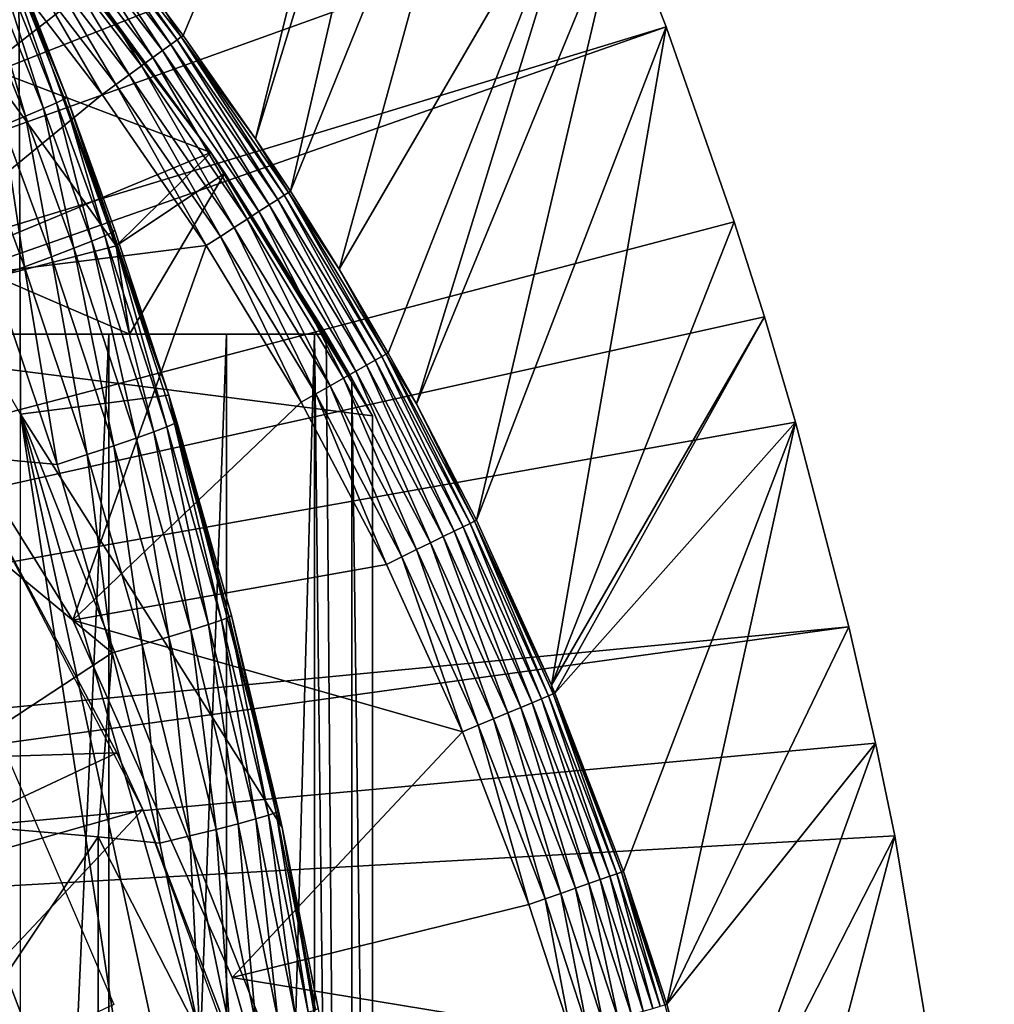
# Model space of a CAD drawing. Extents: x 0 to 764, y 0 to 791.
# Drawn here: x 94 to 99, y 99 to 104 of the extents above; entities that cross this region are included whole.
import ezdxf

# ---------------------------------------------------------------- set-up
doc = ezdxf.new("R2010")
doc.units = 0
doc.header["$MEASUREMENT"] = 0
doc.layers.get('0').update_dxf_attribs({"linetype": 'CONTINUOUS'})

msp = doc.modelspace()

# ---------------------------------------------------------------- linework, layer by layer
for points in [[(84.56501, 100.746201, 0.052415), (94.061974, 109.4972, 0.052415), (94.58181, 108.789101, 0.052415)], [(84.56501, 100.746201, 0.052415), (94.58181, 108.789101, 0.052415), (95.116287, 107.9907, 0.052415)], [(95.116287, 107.9907, 0.052415), (95.205223, 107.850098, 0.052415), (84.56501, 100.746201, 0.052415)], [(84.56501, 100.746201, 0.052415), (95.205223, 107.850098, 0.052415), (95.62114, 107.159401, 0.052415)], [(84.56501, 100.746201, 0.052415), (95.62114, 107.159401, 0.052415), (84.858597, 100.296799, 0.052415)], [(84.858597, 100.296799, 0.052415), (95.62114, 107.159401, 0.052415), (96.095291, 106.296799, 0.052415)], [(84.858597, 100.296799, 0.052415), (96.095291, 106.296799, 0.052415), (96.220909, 106.052803, 0.052415)], [(94.911461, 103.490799, 49.579842), (96.095291, 106.296799, 0.052415), (94.827499, 103.604401, 49.58025)], [(94.911461, 103.490799, 49.579842), (95.274063, 102.974998, 49.577999), (96.095291, 106.296799, 0.052415)], [(96.095291, 106.296799, 0.052415), (95.274063, 102.974998, 49.577999), (96.220909, 106.052803, 0.052415)], [(96.537682, 105.404198, 0.052415), (84.858597, 100.296799, 0.052415), (96.220909, 106.052803, 0.052415)], [(96.220909, 106.052803, 0.052415), (95.274063, 102.974998, 49.577999), (95.447212, 102.712601, 49.577099)], [(96.220909, 106.052803, 0.052415), (95.447212, 102.712601, 49.577099), (96.537682, 105.404198, 0.052415)], [(96.537682, 105.404198, 0.052415), (85.074219, 99.805298, 0.052415), (84.858597, 100.296799, 0.052415)], [(96.94722, 104.482903, 0.052415), (85.074219, 99.805298, 0.052415), (96.537682, 105.404198, 0.052415)], [(96.537682, 105.404198, 0.052415), (95.447212, 102.712601, 49.577099), (95.690697, 102.323601, 49.575821)], [(96.537682, 105.404198, 0.052415), (95.690697, 102.323601, 49.575821), (96.94722, 104.482903, 0.052415)], [(96.94722, 104.482903, 0.052415), (97.094391, 104.124702, 0.052415), (85.074219, 99.805298, 0.052415)], [(96.94722, 104.482903, 0.052415), (95.690697, 102.323601, 49.575821), (95.935608, 101.905502, 49.574509)], [(96.94722, 104.482903, 0.052415), (95.935608, 101.905502, 49.574509), (96.076401, 101.651299, 49.57375)], [(96.94722, 104.482903, 0.052415), (96.076401, 101.651299, 49.57375), (97.094391, 104.124702, 0.052415)], [(93.326538, 102.228996, 50.052422), (94.104378, 103.7239, 50.052422), (93.504791, 104.429703, 50.052422)], [(94.447258, 103.732002, 61.486061), (93.933189, 103.330101, 60.488522), (94.071777, 104.194099, 61.486061)], [(85.074219, 99.805298, 0.052415), (97.094391, 104.124702, 0.052415), (97.322853, 103.534302, 0.052415)], [(93.91114, 104.080597, 83.949493), (94.28051, 103.1549, 83.926689), (93.950417, 104.100899, 83.743507)], [(94.331322, 103.183403, 83.515121), (94.091949, 103.7966, 83.527618), (93.950417, 104.100899, 83.743507)], [(93.950417, 104.100899, 83.743507), (94.28051, 103.1549, 83.926689), (94.319344, 103.174103, 83.722908)], [(93.950417, 104.100899, 83.743507), (94.319344, 103.174103, 83.722908), (94.331322, 103.183403, 83.515121)], [(97.094391, 104.124702, 0.052415), (96.076401, 101.651299, 49.57375), (96.376122, 101.070396, 49.57209)], [(97.094391, 104.124702, 0.052415), (96.376122, 101.070396, 49.57209), (97.322853, 103.534302, 0.052415)], [(93.755127, 104.007797, 84.332916), (94.125778, 103.088097, 84.306648), (93.845612, 104.0494, 84.147263)], [(93.845612, 104.0494, 84.147263), (94.215569, 103.125999, 84.122528), (93.91114, 104.080597, 83.949493)], [(93.845612, 104.0494, 84.147263), (94.125778, 103.088097, 84.306648), (94.215569, 103.125999, 84.122528)], [(93.91114, 104.080597, 83.949493), (94.215569, 103.125999, 84.122528), (94.28051, 103.1549, 83.926689)], [(94.169502, 104.077202, 68.63295), (94.249336, 103.980003, 69.109467), (95.051048, 102.905998, 69.109467)], [(94.447258, 103.732002, 61.486061), (94.169502, 104.077202, 68.63295), (95.051048, 102.905998, 61.486061)], [(95.051048, 102.905998, 61.486061), (94.169502, 104.077202, 68.63295), (95.051048, 102.905998, 69.109467)], [(93.755127, 104.007797, 84.332916), (94.012863, 103.041801, 84.475502), (94.125778, 103.088097, 84.306648)], [(94.850388, 103.446098, 49.818081), (94.464783, 104.012299, 49.744789), (94.434593, 103.988098, 49.819241)], [(94.8815, 103.468903, 49.74332), (94.48484, 104.028297, 49.664921), (94.464783, 104.012299, 49.744789)], [(94.850388, 103.446098, 49.818081), (94.8815, 103.468903, 49.74332), (94.464783, 104.012299, 49.744789)], [(94.902039, 103.483902, 49.663139), (94.827499, 103.604401, 49.58025), (94.48484, 104.028297, 49.664921)], [(94.8815, 103.468903, 49.74332), (94.902039, 103.483902, 49.663139), (94.48484, 104.028297, 49.664921)], [(92.816948, 101.980003, 69.109467), (94.249336, 103.980003, 69.109467), (91.632187, 103.980003, 69.109467)], [(92.726196, 103.980003, 73.109467), (94.091949, 103.7966, 73.109467), (94.100304, 101.599998, 73.109467)], [(95.051048, 102.905998, 69.109467), (94.249336, 103.980003, 69.109467), (92.816948, 101.980003, 69.109467)], [(94.760361, 103.380203, 49.943161), (94.395126, 103.956497, 49.886181), (94.34745, 103.918404, 49.943729)], [(94.809624, 103.416298, 49.88533), (94.434593, 103.988098, 49.819241), (94.395126, 103.956497, 49.886181)], [(94.760361, 103.380203, 49.943161), (94.809624, 103.416298, 49.88533), (94.395126, 103.956497, 49.886181)], [(94.809624, 103.416298, 49.88533), (94.850388, 103.446098, 49.818081), (94.434593, 103.988098, 49.819241)], [(94.703941, 103.338898, 49.989929), (94.34745, 103.918404, 49.943729), (94.292938, 103.874802, 49.990261)], [(94.703941, 103.338898, 49.989929), (94.760361, 103.380203, 49.943161), (94.34745, 103.918404, 49.943729)], [(94.642014, 103.293503, 50.024311), (94.292938, 103.874802, 49.990261), (94.233101, 103.826897, 50.02446)], [(94.642014, 103.293503, 50.024311), (94.703941, 103.338898, 49.989929), (94.292938, 103.874802, 49.990261)], [(94.576302, 103.245399, 50.045341), (94.233101, 103.826897, 50.02446), (94.169678, 103.776199, 50.04538)], [(94.576302, 103.245399, 50.045341), (94.642014, 103.293503, 50.024311), (94.233101, 103.826897, 50.02446)], [(94.100304, 101.599998, 73.109467), (94.091949, 103.7966, 73.109467), (94.840202, 101.694801, 73.109467)], [(94.331322, 103.183403, 83.515121), (94.840202, 101.694801, 73.109467), (94.091949, 103.7966, 73.109467)], [(94.331322, 103.183403, 83.515121), (94.091949, 103.7966, 73.109467), (94.091949, 103.7966, 83.527618)], [(94.169678, 103.776199, 50.04538), (94.104378, 103.7239, 50.052422), (94.508652, 103.195801, 50.052422)], [(94.169678, 103.776199, 50.04538), (94.508652, 103.195801, 50.052422), (94.576302, 103.245399, 50.045341)], [(94.508652, 103.195801, 50.052422), (94.104378, 103.7239, 50.052422), (93.326538, 102.228996, 50.052422)], [(95.051048, 102.905998, 61.486061), (93.933189, 103.330101, 60.488522), (94.447258, 103.732002, 61.486061)], [(94.902039, 103.483902, 49.663139), (94.911461, 103.490799, 49.579842), (94.827499, 103.604401, 49.58025)], [(85.074219, 99.805298, 0.052415), (97.322853, 103.534302, 0.052415), (85.205971, 99.28495, 0.052415)], [(85.205971, 99.28495, 0.052415), (97.322853, 103.534302, 0.052415), (97.66346, 102.559998, 0.052415)], [(97.322853, 103.534302, 0.052415), (96.376122, 101.070396, 49.57209), (96.750999, 100.247902, 49.569969)], [(97.322853, 103.534302, 0.052415), (96.750999, 100.247902, 49.569969), (97.66346, 102.559998, 0.052415)], [(95.384331, 102.671997, 49.81654), (94.8815, 103.468903, 49.74332), (94.850388, 103.446098, 49.818081)], [(95.41658, 102.692802, 49.741348), (94.902039, 103.483902, 49.663139), (94.8815, 103.468903, 49.74332)], [(95.384331, 102.671997, 49.81654), (95.41658, 102.692802, 49.741348), (94.8815, 103.468903, 49.74332)], [(94.902039, 103.483902, 49.663139), (95.274063, 102.974998, 49.577999), (94.911461, 103.490799, 49.579842)], [(95.437737, 102.706497, 49.66077), (95.274063, 102.974998, 49.577999), (94.902039, 103.483902, 49.663139)], [(95.41658, 102.692802, 49.741348), (95.437737, 102.706497, 49.66077), (94.902039, 103.483902, 49.663139)], [(95.290543, 102.611397, 49.942402), (94.809624, 103.416298, 49.88533), (94.760361, 103.380203, 49.943161)], [(95.341919, 102.6446, 49.884201), (94.850388, 103.446098, 49.818081), (94.809624, 103.416298, 49.88533)], [(95.290543, 102.611397, 49.942402), (95.341919, 102.6446, 49.884201), (94.809624, 103.416298, 49.88533)], [(95.341919, 102.6446, 49.884201), (95.384331, 102.671997, 49.81654), (94.850388, 103.446098, 49.818081)], [(95.231682, 102.573402, 49.989491), (94.760361, 103.380203, 49.943161), (94.703941, 103.338898, 49.989929)], [(95.231682, 102.573402, 49.989491), (95.290543, 102.611397, 49.942402), (94.760361, 103.380203, 49.943161)], [(93.933189, 103.330101, 60.488522), (94.578331, 102.4403, 60.488522), (93.97879, 102.286003, 59.703018)], [(95.051048, 102.905998, 61.486061), (94.578331, 102.4403, 60.488522), (93.933189, 103.330101, 60.488522)], [(95.167007, 102.531601, 50.024109), (94.703941, 103.338898, 49.989929), (94.642014, 103.293503, 50.024311)], [(95.167007, 102.531601, 50.024109), (95.231682, 102.573402, 49.989491), (94.703941, 103.338898, 49.989929)], [(95.098351, 102.487297, 50.045292), (94.642014, 103.293503, 50.024311), (94.576302, 103.245399, 50.045341)], [(95.098351, 102.487297, 50.045292), (95.167007, 102.531601, 50.024109), (94.642014, 103.293503, 50.024311)], [(94.576302, 103.245399, 50.045341), (94.508652, 103.195801, 50.052422), (95.027687, 102.441704, 50.052422)], [(94.576302, 103.245399, 50.045341), (95.027687, 102.441704, 50.052422), (95.098351, 102.487297, 50.045292)], [(94.508652, 103.195801, 50.052422), (93.326538, 102.228996, 50.052422), (95.027687, 102.441704, 50.052422)], [(94.28051, 103.1549, 83.926689), (94.520508, 102.490997, 83.908691), (94.319344, 103.174103, 83.722908)], [(94.331322, 103.183403, 83.515121), (94.319344, 103.174103, 83.722908), (94.559128, 102.5093, 83.706413)], [(94.319344, 103.174103, 83.722908), (94.520508, 102.490997, 83.908691), (94.559128, 102.5093, 83.706413)], [(94.571022, 102.5186, 83.500214), (94.840202, 101.694801, 73.109467), (94.331322, 103.183403, 83.515121)], [(94.331322, 103.183403, 83.515121), (94.559128, 102.5093, 83.706413), (94.571022, 102.5186, 83.500214)], [(94.125778, 103.088097, 84.306648), (94.366577, 102.428596, 84.286278), (94.215569, 103.125999, 84.122528)], [(94.215569, 103.125999, 84.122528), (94.455933, 102.463898, 84.10321), (94.28051, 103.1549, 83.926689)], [(94.215569, 103.125999, 84.122528), (94.366577, 102.428596, 84.286278), (94.455933, 102.463898, 84.10321)], [(94.28051, 103.1549, 83.926689), (94.455933, 102.463898, 84.10321), (94.520508, 102.490997, 83.908691)], [(94.012863, 103.041801, 84.475502), (94.254204, 102.385597, 84.454407), (94.125778, 103.088097, 84.306648)], [(94.125778, 103.088097, 84.306648), (94.254204, 102.385597, 84.454407), (94.366577, 102.428596, 84.286278)], [(93.878983, 102.988098, 84.625816), (94.120918, 102.335899, 84.604408), (94.012863, 103.041801, 84.475502)], [(94.012863, 103.041801, 84.475502), (94.120918, 102.335899, 84.604408), (94.254204, 102.385597, 84.454407)], [(93.878983, 102.988098, 84.625816), (93.969231, 102.280296, 84.733437), (94.120918, 102.335899, 84.604408)], [(95.437737, 102.706497, 49.66077), (95.447212, 102.712601, 49.577099), (95.274063, 102.974998, 49.577999)], [(95.856697, 101.592102, 69.109467), (95.051048, 102.905998, 69.109467), (92.816948, 101.980003, 69.109467)], [(95.120193, 102.803902, 61.486061), (94.578331, 102.4403, 60.488522), (95.051048, 102.905998, 61.486061)], [(95.856697, 101.592102, 69.109467), (95.753372, 101.777702, 68.491631), (95.051048, 102.905998, 69.109467)], [(95.051048, 102.905998, 69.109467), (95.753372, 101.777702, 68.491631), (95.625282, 102, 67.89077)], [(95.051048, 102.905998, 69.109467), (95.625282, 102, 67.89077), (95.625282, 102, 61.486061)], [(95.051048, 102.905998, 61.486061), (95.051048, 102.905998, 69.109467), (95.120193, 102.803902, 61.486061)], [(95.120193, 102.803902, 61.486061), (95.051048, 102.905998, 69.109467), (95.625282, 102, 61.486061)], [(95.120193, 102.803902, 61.486061), (94.644638, 102, 60.229622), (94.578331, 102.4403, 60.488522)], [(95.625282, 102, 61.486061), (94.644638, 102, 60.229622), (95.120193, 102.803902, 61.486061)], [(95.871147, 101.869102, 49.815071), (95.41658, 102.692802, 49.741348), (95.384331, 102.671997, 49.81654)], [(95.904411, 101.887901, 49.739479), (95.437737, 102.706497, 49.66077), (95.41658, 102.692802, 49.741348)], [(95.871147, 101.869102, 49.815071), (95.904411, 101.887901, 49.739479), (95.41658, 102.692802, 49.741348)], [(95.437737, 102.706497, 49.66077), (95.690697, 102.323601, 49.575821), (95.447212, 102.712601, 49.577099)], [(95.926109, 101.9002, 49.65852), (95.690697, 102.323601, 49.575821), (95.437737, 102.706497, 49.66077)], [(95.904411, 101.887901, 49.739479), (95.926109, 101.9002, 49.65852), (95.437737, 102.706497, 49.66077)], [(95.773972, 101.814201, 49.941681), (95.341919, 102.6446, 49.884201), (95.290543, 102.611397, 49.942402)], [(95.827217, 101.844299, 49.883121), (95.384331, 102.671997, 49.81654), (95.341919, 102.6446, 49.884201)], [(95.773972, 101.814201, 49.941681), (95.827217, 101.844299, 49.883121), (95.341919, 102.6446, 49.884201)], [(95.827217, 101.844299, 49.883121), (95.871147, 101.869102, 49.815071), (95.384331, 102.671997, 49.81654)], [(95.712837, 101.779602, 49.989071), (95.290543, 102.611397, 49.942402), (95.231682, 102.573402, 49.989491)], [(95.712837, 101.779602, 49.989071), (95.773972, 101.814201, 49.941681), (95.290543, 102.611397, 49.942402)], [(85.205971, 99.28495, 0.052415), (97.66346, 102.559998, 0.052415), (97.81337, 102.086197, 0.052415)], [(95.574287, 101.701202, 50.045238), (95.167007, 102.531601, 50.024109), (95.098351, 102.487297, 50.045292)], [(95.645638, 101.7416, 50.023918), (95.231682, 102.573402, 49.989491), (95.167007, 102.531601, 50.024109)], [(95.574287, 101.701202, 50.045238), (95.645638, 101.7416, 50.023918), (95.167007, 102.531601, 50.024109)], [(95.645638, 101.7416, 50.023918), (95.712837, 101.779602, 49.989071), (95.231682, 102.573402, 49.989491)], [(97.66346, 102.559998, 0.052415), (96.750999, 100.247902, 49.569969), (97.81337, 102.086197, 0.052415)], [(94.766441, 101.511703, 84.074341), (94.520508, 102.490997, 83.908691), (94.455933, 102.463898, 84.10321)], [(94.830566, 101.536201, 83.881599), (94.559128, 102.5093, 83.706413), (94.520508, 102.490997, 83.908691)], [(94.830566, 101.536201, 83.881599), (94.520508, 102.490997, 83.908691), (94.766441, 101.511703, 84.074341)], [(94.571022, 102.5186, 83.500214), (94.559128, 102.5093, 83.706413), (94.840202, 101.694801, 83.480522)], [(94.868958, 101.553001, 83.681328), (94.840202, 101.694801, 83.480522), (94.559128, 102.5093, 83.706413)], [(94.868958, 101.553001, 83.681328), (94.559128, 102.5093, 83.706413), (94.830566, 101.536201, 83.881599)], [(94.571022, 102.5186, 83.500214), (94.840202, 101.694801, 83.480522), (94.840202, 101.694801, 73.109467)], [(95.098351, 102.487297, 50.045292), (95.027687, 102.441704, 50.052422), (95.500801, 101.659698, 50.052422)], [(95.098351, 102.487297, 50.045292), (95.500801, 101.659698, 50.052422), (95.574287, 101.701202, 50.045238)], [(95.027687, 102.441704, 50.052422), (93.326538, 102.228996, 50.052422), (94.361572, 100.572601, 50.052422)], [(93.97879, 102.286003, 59.703018), (94.578331, 102.4403, 60.488522), (94.644638, 102, 60.229622)], [(94.566048, 101.442001, 84.423119), (94.366577, 102.428596, 84.286278), (94.254204, 102.385597, 84.454407)], [(95.027687, 102.441704, 50.052422), (94.361572, 100.572601, 50.052422), (95.500801, 101.659698, 50.052422)], [(94.677689, 101.480202, 84.255966), (94.455933, 102.463898, 84.10321), (94.366577, 102.428596, 84.286278)], [(94.677689, 101.480202, 84.255966), (94.366577, 102.428596, 84.286278), (94.566048, 101.442001, 84.423119)], [(94.766441, 101.511703, 84.074341), (94.455933, 102.463898, 84.10321), (94.677689, 101.480202, 84.255966)], [(94.433517, 101.398102, 84.57267), (94.254204, 102.385597, 84.454407), (94.120918, 102.335899, 84.604408)], [(94.566048, 101.442001, 84.423119), (94.254204, 102.385597, 84.454407), (94.433517, 101.398102, 84.57267)], [(94.282631, 101.348999, 84.701843), (94.120918, 102.335899, 84.604408), (93.969231, 102.280296, 84.733437)], [(94.433517, 101.398102, 84.57267), (94.120918, 102.335899, 84.604408), (94.282631, 101.348999, 84.701843)], [(93.969231, 102.280296, 84.733437), (93.31295, 101.438499, 85.311989), (94.282631, 101.348999, 84.701843)], [(94.644638, 102, 60.229622), (93.548538, 102, 59.072521), (93.97879, 102.286003, 59.703018)], [(95.926109, 101.9002, 49.65852), (95.935608, 101.905502, 49.574509), (95.690697, 102.323601, 49.575821)], [(94.361572, 100.572601, 5.052418), (94.361572, 100.572601, 50.052422), (93.326538, 102.228996, 5.052418)], [(93.326538, 102.228996, 5.052418), (94.361572, 100.572601, 50.052422), (93.326538, 102.228996, 50.052422)], [(97.81337, 102.086197, 0.052415), (97.96804, 101.561096, 0.052415), (85.205971, 99.28495, 0.052415)], [(96.767929, 100.207603, 49.56987), (97.81337, 102.086197, 0.052415), (96.750999, 100.247902, 49.569969)], [(96.767929, 100.207603, 49.56987), (97.96804, 101.561096, 0.052415), (97.81337, 102.086197, 0.052415)], [(94.644638, 102, 60.229622), (93.814819, 102, 63.598331), (92.9561, 102, 62.393379)], [(94.644638, 102, 60.229622), (92.9561, 102, 62.393379), (93.548538, 102, 59.072521)], [(95.625282, 102, 61.486061), (94.54155, 102, 64.887192), (93.814819, 102, 63.598331)], [(95.625282, 102, 61.486061), (93.814819, 102, 63.598331), (94.644638, 102, 60.229622)], [(94.54155, 102, 64.887192), (94.54155, 85.999969, 64.887192), (93.814819, 85.999969, 63.598331)], [(94.54155, 102, 64.887192), (93.814819, 85.999969, 63.598331), (93.814819, 102, 63.598331)], [(95.128212, 102, 66.245537), (94.54155, 102, 64.887192), (95.625282, 102, 61.486061)], [(95.128212, 102, 66.245537), (95.128212, 85.999969, 66.245537), (94.54155, 85.999969, 64.887192)], [(95.128212, 102, 66.245537), (94.54155, 85.999969, 64.887192), (94.54155, 102, 64.887192)], [(95.128212, 102, 66.245537), (95.625282, 102, 61.486061), (95.568237, 102, 67.658234)], [(95.568237, 102, 67.658234), (95.568237, 85.999969, 67.658234), (95.128212, 85.999969, 66.245537)], [(95.568237, 102, 67.658234), (95.128212, 85.999969, 66.245537), (95.128212, 102, 66.245537)], [(95.568237, 102, 67.658234), (95.625282, 102, 61.486061), (95.625282, 102, 67.89077)], [(95.625282, 102, 67.89077), (95.753372, 86.22229, 68.491631), (95.568237, 102, 67.658234)], [(95.753372, 86.22229, 68.491631), (95.568237, 85.999969, 67.658234), (95.568237, 102, 67.658234)], [(95.753372, 101.777702, 68.491631), (95.753372, 86.22229, 68.491631), (95.625282, 102, 67.89077)], [(95.856697, 101.592102, 69.109467), (92.816948, 101.980003, 69.109467), (95.856697, 93.999977, 69.109467)], [(95.856697, 93.999977, 69.109467), (92.816948, 101.980003, 69.109467), (92.816948, 96.000023, 69.109467)], [(96.310287, 101.0382, 49.81369), (95.904411, 101.887901, 49.739479), (95.871147, 101.869102, 49.815071)], [(96.344498, 101.054901, 49.737728), (95.926109, 101.9002, 49.65852), (95.904411, 101.887901, 49.739479)], [(96.310287, 101.0382, 49.81369), (96.344498, 101.054901, 49.737728), (95.904411, 101.887901, 49.739479)], [(95.926109, 101.9002, 49.65852), (96.076401, 101.651299, 49.57375), (95.935608, 101.905502, 49.574509)], [(96.366638, 101.065804, 49.65641), (96.076401, 101.651299, 49.57375), (95.926109, 101.9002, 49.65852)], [(96.344498, 101.054901, 49.737728), (96.366638, 101.065804, 49.65641), (95.926109, 101.9002, 49.65852)], [(96.21003, 100.988998, 49.941002), (95.827217, 101.844299, 49.883121), (95.773972, 101.814201, 49.941681)], [(96.265053, 101.0159, 49.882111), (95.871147, 101.869102, 49.815071), (95.827217, 101.844299, 49.883121)], [(96.21003, 100.988998, 49.941002), (96.265053, 101.0159, 49.882111), (95.827217, 101.844299, 49.883121)], [(96.265053, 101.0159, 49.882111), (96.310287, 101.0382, 49.81369), (95.871147, 101.869102, 49.815071)], [(96.146881, 100.958, 49.98867), (95.773972, 101.814201, 49.941681), (95.712837, 101.779602, 49.989071)], [(96.146881, 100.958, 49.98867), (96.21003, 100.988998, 49.941002), (95.773972, 101.814201, 49.941681)], [(96.003532, 100.887802, 50.0452), (95.645638, 101.7416, 50.023918), (95.574287, 101.701202, 50.045238)], [(96.077377, 100.924004, 50.023739), (95.712837, 101.779602, 49.989071), (95.645638, 101.7416, 50.023918)], [(96.003532, 100.887802, 50.0452), (96.077377, 100.924004, 50.023739), (95.645638, 101.7416, 50.023918)], [(96.077377, 100.924004, 50.023739), (96.146881, 100.958, 49.98867), (95.712837, 101.779602, 49.989071)], [(95.856697, 101.592102, 69.109467), (95.856697, 93.999977, 69.109467), (95.753372, 101.777702, 68.491631)], [(95.753372, 101.777702, 68.491631), (95.856697, 93.999977, 69.109467), (95.753372, 86.22229, 68.491631)], [(94.100304, 101.599998, 73.109467), (94.840202, 101.694801, 73.109467), (95.406227, 99.536842, 73.109467)], [(94.840202, 101.694801, 83.480522), (94.880852, 101.561897, 83.477272), (94.840202, 101.694801, 73.109467)], [(94.840202, 101.694801, 73.109467), (94.880852, 101.561897, 83.477272), (95.153297, 100.5952, 83.453568)], [(94.840202, 101.694801, 73.109467), (95.153297, 100.5952, 83.453568), (95.406227, 99.536842, 73.109467)], [(94.880852, 101.561897, 83.477272), (94.840202, 101.694801, 83.480522), (94.868958, 101.553001, 83.681328)], [(95.574287, 101.701202, 50.045238), (95.500801, 101.659698, 50.052422), (95.927513, 100.850502, 50.052422)], [(95.574287, 101.701202, 50.045238), (95.927513, 100.850502, 50.052422), (96.003532, 100.887802, 50.0452)], [(94.361572, 100.572601, 50.052422), (95.927513, 100.850502, 50.052422), (95.500801, 101.659698, 50.052422)], [(96.366638, 101.065804, 49.65641), (96.376122, 101.070396, 49.57209), (96.076401, 101.651299, 49.57375)], [(95.785919, 90.661636, 73.109467), (94.100304, 86.399971, 73.109467), (94.100304, 101.599998, 73.109467)], [(95.785919, 90.661636, 73.109467), (94.100304, 101.599998, 73.109467), (95.97644, 92.884483, 73.109467)], [(95.406227, 99.536842, 73.109467), (95.785919, 97.338379, 73.109467), (94.100304, 101.599998, 73.109467)], [(94.100304, 101.599998, 73.109467), (95.785919, 97.338379, 73.109467), (95.97644, 95.115479, 73.109467)], [(94.100304, 101.599998, 73.109467), (95.97644, 95.115479, 73.109467), (95.97644, 92.884483, 73.109467)], [(85.205971, 99.28495, 0.052415), (97.96804, 101.561096, 0.052415), (98.235458, 100.539101, 0.052415)], [(95.103088, 100.571701, 83.854088), (94.868958, 101.553001, 83.681328), (94.830566, 101.536201, 83.881599)], [(95.141319, 100.5868, 83.655678), (94.880852, 101.561897, 83.477272), (94.868958, 101.553001, 83.681328)], [(95.141319, 100.5868, 83.655678), (94.868958, 101.553001, 83.681328), (95.103088, 100.571701, 83.854088)], [(95.153297, 100.5952, 83.453568), (94.880852, 101.561897, 83.477272), (95.141319, 100.5868, 83.655678)], [(97.10994, 99.31749, 49.567879), (97.96804, 101.561096, 0.052415), (96.767929, 100.207603, 49.56987)], [(97.32589, 98.654991, 49.566601), (97.96804, 101.561096, 0.052415), (97.10994, 99.31749, 49.567879)], [(97.32589, 98.654991, 49.566601), (98.235458, 100.539101, 0.052415), (97.96804, 101.561096, 0.052415)], [(94.951088, 100.5224, 84.22551), (94.766441, 101.511703, 84.074341), (94.677689, 101.480202, 84.255966)], [(95.039307, 100.550102, 84.045197), (94.830566, 101.536201, 83.881599), (94.766441, 101.511703, 84.074341)], [(95.039307, 100.550102, 84.045197), (94.766441, 101.511703, 84.074341), (94.951088, 100.5224, 84.22551)], [(95.103088, 100.571701, 83.854088), (94.830566, 101.536201, 83.881599), (95.039307, 100.550102, 84.045197)], [(94.84008, 100.489098, 84.391739), (94.677689, 101.480202, 84.255966), (94.566048, 101.442001, 84.423119)], [(94.951088, 100.5224, 84.22551), (94.677689, 101.480202, 84.255966), (94.84008, 100.489098, 84.391739)], [(94.558182, 100.408302, 84.670097), (94.282631, 101.348999, 84.701843), (93.31295, 101.438499, 85.311989)], [(93.31295, 101.438499, 85.311989), (93.31295, 99.59185, 85.602959), (94.558182, 100.408302, 84.670097)], [(94.558182, 100.408302, 84.670097), (94.433517, 101.398102, 84.57267), (94.282631, 101.348999, 84.701843)], [(94.708321, 100.450897, 84.54084), (94.566048, 101.442001, 84.423119), (94.433517, 101.398102, 84.57267)], [(94.708321, 100.450897, 84.54084), (94.433517, 101.398102, 84.57267), (94.558182, 100.408302, 84.670097)], [(94.84008, 100.489098, 84.391739), (94.566048, 101.442001, 84.423119), (94.708321, 100.450897, 84.54084)], [(93.886787, 101.205597, 58.97216), (92.642662, 99.849937, 62.013309), (94.581131, 99.910378, 58.97216)], [(93.886787, 101.205597, 14.10947), (93.886787, 101.205597, 58.97216), (94.581131, 99.910378, 58.97216)], [(93.886787, 101.205597, 14.10947), (94.581131, 99.910378, 58.97216), (94.710617, 99.62648, 14.10947)], [(96.700974, 100.179604, 49.812431), (96.344498, 101.054901, 49.737728), (96.310287, 101.0382, 49.81369)], [(96.735947, 100.194298, 49.736118), (96.366638, 101.065804, 49.65641), (96.344498, 101.054901, 49.737728)], [(96.700974, 100.179604, 49.812431), (96.735947, 100.194298, 49.736118), (96.344498, 101.054901, 49.737728)], [(96.366638, 101.065804, 49.65641), (96.750999, 100.247902, 49.569969), (96.376122, 101.070396, 49.57209)], [(96.758507, 100.203697, 49.65448), (96.750999, 100.247902, 49.569969), (96.366638, 101.065804, 49.65641)], [(96.735947, 100.194298, 49.736118), (96.758507, 100.203697, 49.65448), (96.366638, 101.065804, 49.65641)], [(96.597969, 100.136497, 49.94038), (96.265053, 101.0159, 49.882111), (96.21003, 100.988998, 49.941002)], [(96.654503, 100.160103, 49.88118), (96.310287, 101.0382, 49.81369), (96.265053, 101.0159, 49.882111)], [(96.597969, 100.136497, 49.94038), (96.654503, 100.160103, 49.88118), (96.265053, 101.0159, 49.882111)], [(96.654503, 100.160103, 49.88118), (96.700974, 100.179604, 49.812431), (96.310287, 101.0382, 49.81369)], [(96.461418, 100.0793, 50.023579), (96.146881, 100.958, 49.98867), (96.077377, 100.924004, 50.023739)], [(96.532967, 100.1092, 49.988312), (96.21003, 100.988998, 49.941002), (96.146881, 100.958, 49.98867)], [(96.461418, 100.0793, 50.023579), (96.532967, 100.1092, 49.988312), (96.146881, 100.958, 49.98867)], [(96.532967, 100.1092, 49.988312), (96.597969, 100.136497, 49.94038), (96.21003, 100.988998, 49.941002)], [(96.385361, 100.047401, 50.045151), (96.077377, 100.924004, 50.023739), (96.003532, 100.887802, 50.0452)], [(96.385361, 100.047401, 50.045151), (96.461418, 100.0793, 50.023579), (96.077377, 100.924004, 50.023739)], [(96.003532, 100.887802, 50.0452), (95.927513, 100.850502, 50.052422), (96.307037, 100.014603, 50.052422)], [(96.003532, 100.887802, 50.0452), (96.307037, 100.014603, 50.052422), (96.385361, 100.047401, 50.045151)], [(94.361572, 100.572601, 50.052422), (96.307037, 100.014603, 50.052422), (95.927513, 100.850502, 50.052422)], [(95.155983, 98.788261, 50.052422), (96.307037, 100.014603, 50.052422), (94.361572, 100.572601, 50.052422)], [(95.155983, 98.788261, 5.052418), (95.155983, 98.788261, 50.052422), (94.361572, 100.572601, 5.052418)], [(94.361572, 100.572601, 5.052418), (95.155983, 98.788261, 50.052422), (94.361572, 100.572601, 50.052422)], [(95.274544, 99.579453, 84.017151), (95.103088, 100.571701, 83.854088), (95.039307, 100.550102, 84.045197)], [(95.338051, 99.598053, 83.827507), (95.141319, 100.5868, 83.655678), (95.103088, 100.571701, 83.854088)], [(95.338051, 99.598053, 83.827507), (95.103088, 100.571701, 83.854088), (95.274544, 99.579453, 84.017151)], [(95.37619, 99.611282, 83.630753), (95.153297, 100.5952, 83.453568), (95.141319, 100.5868, 83.655678)], [(95.37619, 99.611282, 83.630753), (95.141319, 100.5868, 83.655678), (95.338051, 99.598053, 83.827507)], [(95.406227, 99.536842, 73.109467), (95.153297, 100.5952, 83.453568), (95.388321, 99.61879, 83.430389)], [(95.388321, 99.61879, 83.430389), (95.153297, 100.5952, 83.453568), (95.37619, 99.611282, 83.630753)], [(85.205971, 99.28495, 0.052415), (98.235458, 100.539101, 0.052415), (85.25029, 98.75, 0.052415)], [(98.235458, 100.539101, 0.052415), (98.368347, 99.95842, 0.052415), (85.25029, 98.75, 0.052415)], [(95.076378, 99.527359, 84.361656), (94.951088, 100.5224, 84.22551), (94.84008, 100.489098, 84.391739)], [(95.186768, 99.555733, 84.196274), (95.039307, 100.550102, 84.045197), (94.951088, 100.5224, 84.22551)], [(95.186768, 99.555733, 84.196274), (94.951088, 100.5224, 84.22551), (95.076378, 99.527359, 84.361656)], [(95.274544, 99.579453, 84.017151), (95.039307, 100.550102, 84.045197), (95.186768, 99.555733, 84.196274)], [(98.368347, 99.95842, 0.052415), (98.235458, 100.539101, 0.052415), (97.32589, 98.654991, 49.566601)], [(94.945313, 99.494873, 84.510338), (94.84008, 100.489098, 84.391739), (94.708321, 100.450897, 84.54084)], [(95.076378, 99.527359, 84.361656), (94.84008, 100.489098, 84.391739), (94.945313, 99.494873, 84.510338)], [(94.795914, 99.458748, 84.639671), (94.708321, 100.450897, 84.54084), (94.558182, 100.408302, 84.670097)], [(94.945313, 99.494873, 84.510338), (94.708321, 100.450897, 84.54084), (94.795914, 99.458748, 84.639671)], [(94.558182, 100.408302, 84.670097), (93.31295, 99.59185, 85.602959), (94.488228, 99.490822, 84.853333)], [(94.558182, 100.408302, 84.670097), (94.488228, 99.490822, 84.853333), (94.795914, 99.458748, 84.639671)], [(96.758507, 100.203697, 49.65448), (96.767929, 100.207603, 49.56987), (96.750999, 100.247902, 49.569969)], [(96.994492, 99.277023, 49.880348), (96.700974, 100.179604, 49.812431), (96.654503, 100.160103, 49.88118)], [(97.041992, 99.293648, 49.811291), (96.735947, 100.194298, 49.736118), (96.700974, 100.179604, 49.812431)], [(96.994492, 99.277023, 49.880348), (97.041992, 99.293648, 49.811291), (96.700974, 100.179604, 49.812431)], [(97.077698, 99.306168, 49.73468), (96.758507, 100.203697, 49.65448), (96.735947, 100.194298, 49.736118)], [(97.041992, 99.293648, 49.811291), (97.077698, 99.306168, 49.73468), (96.735947, 100.194298, 49.736118)], [(97.100563, 99.314209, 49.652748), (96.767929, 100.207603, 49.56987), (96.758507, 100.203697, 49.65448)], [(97.077698, 99.306168, 49.73468), (97.100563, 99.314209, 49.652748), (96.758507, 100.203697, 49.65448)], [(97.100563, 99.314209, 49.652748), (97.10994, 99.31749, 49.567879), (96.767929, 100.207603, 49.56987)], [(96.87001, 99.233452, 49.98798), (96.597969, 100.136497, 49.94038), (96.532967, 100.1092, 49.988312)], [(96.936607, 99.256752, 49.939819), (96.654503, 100.160103, 49.88118), (96.597969, 100.136497, 49.94038)], [(96.87001, 99.233452, 49.98798), (96.936607, 99.256752, 49.939819), (96.597969, 100.136497, 49.94038)], [(96.936607, 99.256752, 49.939819), (96.994492, 99.277023, 49.880348), (96.654503, 100.160103, 49.88118)], [(96.718613, 99.180397, 50.04512), (96.461418, 100.0793, 50.023579), (96.385361, 100.047401, 50.045151)], [(96.7966, 99.207764, 50.02343), (96.532967, 100.1092, 49.988312), (96.461418, 100.0793, 50.023579)], [(96.718613, 99.180397, 50.04512), (96.7966, 99.207764, 50.02343), (96.461418, 100.0793, 50.023579)], [(96.7966, 99.207764, 50.02343), (96.87001, 99.233452, 49.98798), (96.532967, 100.1092, 49.988312)], [(96.385361, 100.047401, 50.045151), (96.307037, 100.014603, 50.052422), (96.63826, 99.152267, 50.052422)], [(96.385361, 100.047401, 50.045151), (96.63826, 99.152267, 50.052422), (96.718613, 99.180397, 50.04512)], [(95.155983, 98.788261, 50.052422), (96.63826, 99.152267, 50.052422), (96.307037, 100.014603, 50.052422)], [(85.25029, 98.75, 0.052415), (98.368347, 99.95842, 0.052415), (98.464699, 99.495407, 0.052415)], [(97.571098, 97.747032, 49.565121), (98.368347, 99.95842, 0.052415), (97.32589, 98.654991, 49.566601)], [(97.571098, 97.747032, 49.565121), (98.464699, 99.495407, 0.052415), (98.368347, 99.95842, 0.052415)], [(92.383034, 97.633057, 13.60947), (94.030891, 99.90126, 13.60947), (94.56617, 98.653908, 13.60947)], [(94.581131, 99.910378, 58.97216), (92.642662, 99.849937, 62.013309), (92.857422, 99.100594, 62.27076)], [(94.581131, 99.910378, 58.97216), (92.857422, 99.100594, 62.27076), (94.710617, 99.62648, 58.97216)], [(94.581131, 99.910378, 58.97216), (94.710617, 99.62648, 58.97216), (94.710617, 99.62648, 14.10947)], [(94.710617, 99.62648, 58.97216), (92.857422, 99.100594, 62.27076), (93.124603, 97.935738, 62.60947)], [(94.710617, 99.62648, 58.97216), (93.124603, 97.935738, 62.60947), (95.221939, 98.289368, 58.97216)], [(94.710617, 99.62648, 14.10947), (94.710617, 99.62648, 58.97216), (95.221939, 98.289368, 58.97216)], [(94.710617, 99.62648, 14.10947), (95.221939, 98.289368, 58.97216), (95.325768, 97.954933, 14.10947)], [(93.31295, 99.59185, 85.602959), (93.31295, 97.734093, 85.811211), (94.488228, 99.490822, 84.853333)], [(95.384689, 98.580482, 84.169518), (95.274544, 99.579453, 84.017151), (95.186768, 99.555733, 84.196274)], [(95.472038, 98.600151, 83.99144), (95.338051, 99.598053, 83.827507), (95.274544, 99.579453, 84.017151)], [(95.472038, 98.600151, 83.99144), (95.274544, 99.579453, 84.017151), (95.384689, 98.580482, 84.169518)], [(95.535339, 98.615646, 83.80307), (95.37619, 99.611282, 83.630753), (95.338051, 99.598053, 83.827507)], [(95.535339, 98.615646, 83.80307), (95.338051, 99.598053, 83.827507), (95.472038, 98.600151, 83.99144)], [(95.406227, 99.536842, 83.42852), (95.388321, 99.61879, 83.430389), (95.37619, 99.611282, 83.630753)], [(95.573479, 98.626793, 83.607742), (95.406227, 99.536842, 83.42852), (95.37619, 99.611282, 83.630753)], [(95.573479, 98.626793, 83.607742), (95.37619, 99.611282, 83.630753), (95.535339, 98.615646, 83.80307)], [(95.406227, 99.536842, 73.109467), (95.388321, 99.61879, 83.430389), (95.406227, 99.536842, 83.42852)], [(95.144333, 98.53035, 84.482483), (95.076378, 99.527359, 84.361656), (94.945313, 99.494873, 84.510338)], [(95.274811, 98.557114, 84.334167), (95.186768, 99.555733, 84.196274), (95.076378, 99.527359, 84.361656)], [(95.274811, 98.557114, 84.334167), (95.076378, 99.527359, 84.361656), (95.144333, 98.53035, 84.482483)], [(95.384689, 98.580482, 84.169518), (95.186768, 99.555733, 84.196274), (95.274811, 98.557114, 84.334167)], [(95.406227, 99.536842, 73.109467), (95.406227, 99.536842, 83.42852), (95.585732, 98.633293, 83.408897)], [(95.406227, 99.536842, 73.109467), (95.585732, 98.633293, 83.408897), (95.785919, 97.338379, 73.109467)], [(95.585732, 98.633293, 83.408897), (95.406227, 99.536842, 83.42852), (95.573479, 98.626793, 83.607742)], [(85.25029, 98.75, 0.052415), (98.464699, 99.495407, 0.052415), (98.752319, 97.761627, 0.052415)], [(94.488228, 99.490822, 84.853333), (93.31295, 97.734093, 85.811211), (94.488228, 97.666618, 85.057823)], [(94.795914, 99.458748, 84.639671), (94.488228, 99.490822, 84.853333), (94.995621, 98.500732, 84.611832)], [(94.488228, 99.490822, 84.853333), (94.488228, 97.666618, 85.057823), (94.995621, 98.500732, 84.611832)], [(94.995621, 98.500732, 84.611832), (94.945313, 99.494873, 84.510338), (94.795914, 99.458748, 84.639671)], [(95.144333, 98.53035, 84.482483), (94.945313, 99.494873, 84.510338), (94.995621, 98.500732, 84.611832)], [(97.762352, 96.826912, 49.56395), (98.464699, 99.495407, 0.052415), (97.571098, 97.747032, 49.565121)], [(97.762352, 96.826912, 49.56395), (98.752319, 97.761627, 0.052415), (98.464699, 99.495407, 0.052415)], [(97.20919, 98.619759, 49.87981), (97.041992, 99.293648, 49.811291), (96.994492, 99.277023, 49.880348)], [(97.257347, 98.6343, 49.810558), (97.077698, 99.306168, 49.73468), (97.041992, 99.293648, 49.811291)], [(97.20919, 98.619759, 49.87981), (97.257347, 98.6343, 49.810558), (97.041992, 99.293648, 49.811291)], [(97.293503, 98.64521, 49.733749), (97.100563, 99.314209, 49.652748), (97.077698, 99.306168, 49.73468)], [(97.257347, 98.6343, 49.810558), (97.293503, 98.64521, 49.733749), (97.077698, 99.306168, 49.73468)], [(97.316559, 98.652184, 49.65163), (97.10994, 99.31749, 49.567879), (97.100563, 99.314209, 49.652748)], [(97.293503, 98.64521, 49.733749), (97.316559, 98.652184, 49.65163), (97.100563, 99.314209, 49.652748)], [(97.316559, 98.652184, 49.65163), (97.32589, 98.654991, 49.566601), (97.10994, 99.31749, 49.567879)], [(97.008293, 98.559082, 50.023331), (96.87001, 99.233452, 49.98798), (96.7966, 99.207764, 50.02343)], [(97.082817, 98.581612, 49.98777), (96.936607, 99.256752, 49.939819), (96.87001, 99.233452, 49.98798)], [(97.008293, 98.559082, 50.023331), (97.082817, 98.581612, 49.98777), (96.87001, 99.233452, 49.98798)], [(97.150436, 98.601997, 49.939461), (96.994492, 99.277023, 49.880348), (96.936607, 99.256752, 49.939819)], [(97.082817, 98.581612, 49.98777), (97.150436, 98.601997, 49.939461), (96.936607, 99.256752, 49.939819)], [(97.150436, 98.601997, 49.939461), (97.20919, 98.619759, 49.87981), (96.994492, 99.277023, 49.880348)], [(96.929039, 98.535179, 50.04509), (96.7966, 99.207764, 50.02343), (96.718613, 99.180397, 50.04512)], [(96.929039, 98.535179, 50.04509), (97.008293, 98.559082, 50.023331), (96.7966, 99.207764, 50.02343)], [(96.847412, 98.510498, 50.052422), (96.63826, 99.152267, 50.052422), (95.155983, 98.788261, 50.052422)], [(96.718613, 99.180397, 50.04512), (96.63826, 99.152267, 50.052422), (96.847412, 98.510498, 50.052422)], [(96.718613, 99.180397, 50.04512), (96.847412, 98.510498, 50.052422), (96.929039, 98.535179, 50.04509)], [(98.752319, 97.761627, 0.052415), (98.804268, 97.348511, 0.052415), (85.25029, 98.75, 0.052415)], [(85.25029, 98.75, 0.052415), (98.804268, 97.348511, 0.052415), (98.961258, 95.501007, 0.052415)], [(85.25029, 98.75, 0.052415), (98.961258, 95.501007, 0.052415), (85.25029, 89.249969, 0.052415)], [(95.694359, 96.910767, 50.052422), (96.847412, 98.510498, 50.052422), (95.155983, 98.788261, 50.052422)], [(95.694359, 96.910767, 5.052418), (95.694359, 96.910767, 50.052422), (95.155983, 98.788261, 5.052418)], [(95.155983, 98.788261, 5.052418), (95.694359, 96.910767, 50.052422), (95.155983, 98.788261, 50.052422)], [(97.561836, 97.74482, 49.650341), (97.32589, 98.654991, 49.566601), (97.316559, 98.652184, 49.65163)], [(97.561836, 97.74482, 49.650341), (97.571098, 97.747032, 49.565121), (97.32589, 98.654991, 49.566601)]]:
    msp.add_3dface(points)

doc.saveas('drawing.dxf')
